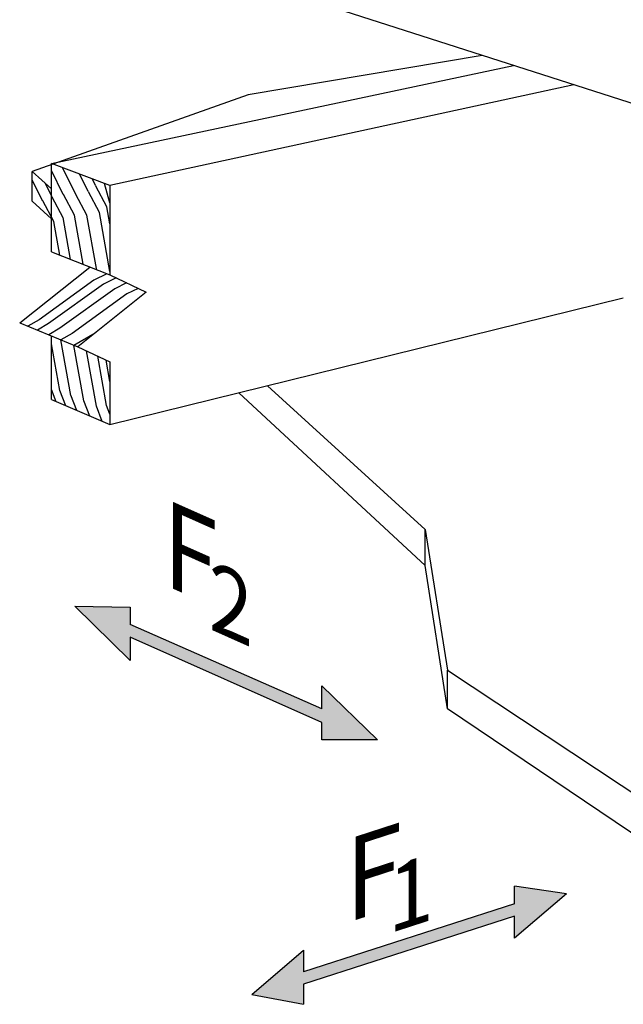
# Model space of a CAD drawing. Units: inches. Extents: x -677.98 to -677.475, y 1949.287 to 1949.834.
# Drawn here: x -677.98 to -677.861, y 1949.502 to 1949.696 of the extents above; entities that cross this region are included whole.
import ezdxf

# ---------------------------------------------------------------- set-up
doc = ezdxf.new("R2010")
doc.units = ezdxf.units.IN
doc.header["$MEASUREMENT"] = 0
doc.layers.add('A-ANNO-TEXT', color=2, linetype='Continuous', lineweight=9)
doc.layers.add('Layer1', color=7, linetype='Continuous')

msp = doc.modelspace()

# ---------------------------------------------------------------- hatches: boundary and pattern name
h = msp.add_hatch(color=256)
h.dxf.hatch_style = 1
h.paths.add_polyline_path([(-677.92033, 1949.55775), (-677.92033, 1949.55433), (-677.90941, 1949.5543), (-677.92033, 1949.56494), (-677.92033, 1949.5604), (-677.95807, 1949.57702), (-677.95807, 1949.58041), (-677.96902, 1949.58061), (-677.95807, 1949.56996), (-677.95807, 1949.57456)])
h = msp.add_hatch(color=256)
h.dxf.hatch_style = 1
h.paths.add_polyline_path([(-677.88243, 1949.51957), (-677.88243, 1949.51526), (-677.87221, 1949.52397), (-677.88243, 1949.52549), (-677.88243, 1949.52203), (-677.92396, 1949.50865), (-677.92396, 1949.5129), (-677.93417, 1949.50419), (-677.92396, 1949.50225), (-677.92396, 1949.50619)])

# ---------------------------------------------------------------- linework, layer by layer
for p, q in [((-677.96902, 1949.58061), (-677.95807, 1949.58041)), ((-677.96902, 1949.58061), (-677.95807, 1949.56996)), ((-677.95807, 1949.58041), (-677.95807, 1949.57702)), ((-677.95807, 1949.57456), (-677.95807, 1949.56996)), ((-677.90941, 1949.5543), (-677.92033, 1949.56494)), ((-677.92033, 1949.5604), (-677.92033, 1949.56494)), ((-677.92033, 1949.55433), (-677.92033, 1949.55775)), ((-677.90941, 1949.5543), (-677.92033, 1949.55433)), ((-677.87221, 1949.52397), (-677.88243, 1949.52549)), ((-677.88243, 1949.52203), (-677.88243, 1949.52549)), ((-677.87221, 1949.52397), (-677.88243, 1949.51526)), ((-677.88243, 1949.51526), (-677.88243, 1949.51957)), ((-677.93417, 1949.50419), (-677.92396, 1949.5129)), ((-677.92396, 1949.5129), (-677.92396, 1949.50865)), ((-677.92396, 1949.50619), (-677.92396, 1949.50225)), ((-677.93417, 1949.50419), (-677.92396, 1949.50225))]:
    msp.add_line(p, q)
at = {"layer": 'Layer1'}
for p, q in [((-677.82436, 1949.66838), (-677.94857, 1949.7083)), ((-677.88881, 1949.68909), (-677.93484, 1949.68129)), ((-677.97358, 1949.66782), (-677.88265, 1949.68711)), ((-677.87072, 1949.68328), (-677.96209, 1949.66349)), ((-677.93484, 1949.68129), (-677.97737, 1949.66625)), ((-677.97358, 1949.65041), (-677.97358, 1949.66782)), ((-677.96209, 1949.66349), (-677.97358, 1949.66782)), ((-677.97126, 1949.66171), (-677.97358, 1949.6664)), ((-677.9688, 1949.66171), (-677.97142, 1949.667)), ((-677.97737, 1949.66625), (-677.97358, 1949.6628)), ((-677.97737, 1949.66039), (-677.97737, 1949.66625)), ((-677.97533, 1949.66048), (-677.97737, 1949.66461)), ((-677.96634, 1949.66227), (-677.96806, 1949.66574)), ((-677.96486, 1949.66337), (-677.96557, 1949.6648)), ((-677.97348, 1949.66122), (-677.97482, 1949.66392)), ((-677.96268, 1949.65927), (-677.96485, 1949.66335)), ((-677.96209, 1949.66006), (-677.96316, 1949.66389)), ((-677.96209, 1949.66349), (-677.96209, 1949.64586)), ((-677.9713, 1949.65712), (-677.97347, 1949.66119)), ((-677.96908, 1949.65761), (-677.97125, 1949.66169)), ((-677.96662, 1949.65761), (-677.96879, 1949.66169)), ((-677.96415, 1949.65816), (-677.96632, 1949.66224)), ((-677.97358, 1949.65688), (-677.97737, 1949.66039)), ((-677.97314, 1949.65638), (-677.97531, 1949.66046)), ((-677.96209, 1949.65595), (-677.96269, 1949.65929)), ((-677.96985, 1949.64893), (-677.97131, 1949.65714)), ((-677.96737, 1949.64795), (-677.96909, 1949.65763)), ((-677.96476, 1949.64714), (-677.96663, 1949.65763)), ((-677.96209, 1949.64655), (-677.96416, 1949.65818)), ((-677.97197, 1949.64977), (-677.97315, 1949.6564)), ((-677.97358, 1949.65041), (-677.96209, 1949.64586)), ((-677.97985, 1949.63643), (-677.96601, 1949.64741)), ((-677.96465, 1949.64687), (-677.96476, 1949.64715)), ((-677.96269, 1949.6461), (-677.96525, 1949.64483)), ((-677.96088, 1949.64528), (-677.96336, 1949.64405)), ((-677.96209, 1949.64586), (-677.95495, 1949.64246)), ((-677.96525, 1949.64483), (-677.97603, 1949.63705)), ((-677.96336, 1949.64405), (-677.97415, 1949.63627)), ((-677.96114, 1949.64313), (-677.97193, 1949.63535)), ((-677.9588, 1949.64429), (-677.96114, 1949.64313)), ((-677.95655, 1949.64322), (-677.95874, 1949.64213)), ((-677.95874, 1949.64213), (-677.96953, 1949.63435)), ((-677.95495, 1949.64246), (-677.96839, 1949.63168)), ((-677.96209, 1949.61638), (-677.861, 1949.64134)), ((-677.97985, 1949.63643), (-677.96839, 1949.63168)), ((-677.97603, 1949.63705), (-677.97822, 1949.63576)), ((-677.97415, 1949.63627), (-677.97634, 1949.63498)), ((-677.97193, 1949.63535), (-677.97412, 1949.63406)), ((-677.97358, 1949.62131), (-677.97358, 1949.63383)), ((-677.96953, 1949.63435), (-677.97172, 1949.63306)), ((-677.96498, 1949.63442), (-677.96917, 1949.63196)), ((-677.97196, 1949.62308), (-677.97358, 1949.63228)), ((-677.96979, 1949.62215), (-677.97172, 1949.63305)), ((-677.96724, 1949.62106), (-677.96917, 1949.63195)), ((-677.96839, 1949.63168), (-677.96209, 1949.62875)), ((-677.96476, 1949.61999), (-677.96669, 1949.63089)), ((-677.96277, 1949.62016), (-677.96449, 1949.62987)), ((-677.96209, 1949.6249), (-677.96284, 1949.6291)), ((-677.96209, 1949.62875), (-677.96209, 1949.61638)), ((-677.93107, 1949.62404), (-677.90004, 1949.59576)), ((-677.97264, 1949.6209), (-677.97358, 1949.62328)), ((-677.97077, 1949.6201), (-677.97196, 1949.62309)), ((-677.96861, 1949.61918), (-677.9698, 1949.62216)), ((-677.90004, 1949.58867), (-677.93668, 1949.62265)), ((-677.97358, 1949.62131), (-677.96209, 1949.61638)), ((-677.96606, 1949.61808), (-677.96725, 1949.62107)), ((-677.96358, 1949.61702), (-677.96476, 1949.62)), ((-677.96209, 1949.61845), (-677.96278, 1949.62017)), ((-677.90004, 1949.59576), (-677.89563, 1949.56802)), ((-677.90004, 1949.58867), (-677.90004, 1949.59576)), ((-677.89563, 1949.56044), (-677.90004, 1949.58867)), ((-677.92033, 1949.5604), (-677.95807, 1949.57702)), ((-677.92033, 1949.55775), (-677.95807, 1949.57456)), ((-677.89563, 1949.56802), (-677.85263, 1949.53952)), ((-677.89563, 1949.56044), (-677.89563, 1949.56802)), ((-677.85263, 1949.53144), (-677.89563, 1949.56044)), ((-677.88243, 1949.52203), (-677.92396, 1949.50865)), ((-677.88243, 1949.51957), (-677.92396, 1949.50619))]:
    msp.add_line(p, q, dxfattribs=at)

# ---------------------------------------------------------------- texts
at = {"layer": 'A-ANNO-TEXT', "color": 7, "attachment_point": 2, "line_spacing_factor": 0.938532}
for s, insert, char_height, rotation in [('{\\fArial|b0|i0|c0|p34;\\Q-24;F}', (-677.93991, 1949.59684), 0.015625, 336), ('{\\fArial|b0|i0|c0|p34;\\Q-24;2}', (-677.93318, 1949.5857), 0.0125, 336), ('{\\fArial|b0|i0|c0|p34;\\Q18;F}', (-677.91501, 1949.53484), 0.015625, 18), ('{\\fArial|b0|i0|c0|p34;\\Q18;1}', (-677.90668, 1949.52945), 0.0125, 18)]:
    msp.add_mtext_dynamic_manual_height_columns(s, width=0.0449521, gutter_width=1, heights=[0], dxfattribs=dict(at, insert=insert, char_height=char_height, rotation=rotation))

doc.saveas('drawing.dxf')
